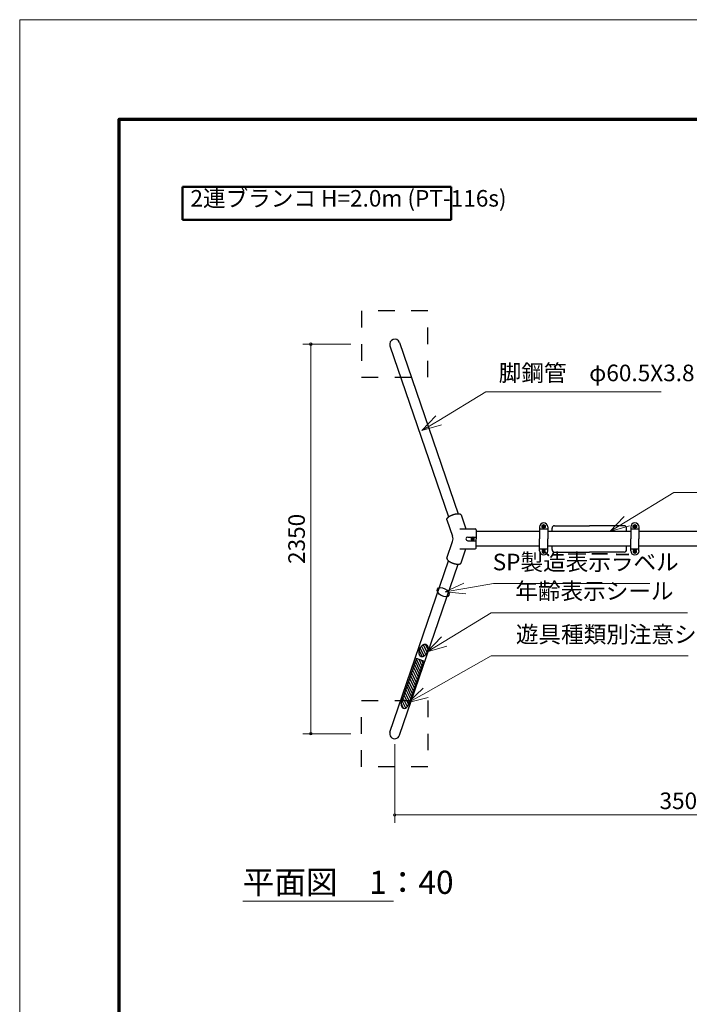
# Model space of a CAD drawing. Extents: x 0 to 16929, y 0 to 11880.
# Drawn here: x 0 to 4043, y 5940 to 11880 of the extents above; entities that cross this region are included whole.
import ezdxf
from ezdxf.enums import TextEntityAlignment as Align

# ---------------------------------------------------------------- set-up
doc = ezdxf.new("R2010")
doc.units = 0
doc.header["$LTSCALE"] = 40
doc.linetypes.add('破線(短)2', pattern=[5, 2.5, -2.5])
doc.layers.get('0').update_dxf_attribs({"lineweight": 25})
for name, color, linetype, lineweight in [('D-STR-DIM\u3000寸法線、寸法値', 7, 'Continuous', 13), ('D-STR-HTXT\u3000旗上げ', 7, 'Continuous', 13), ('D-STR-TXT\u3000文字列', 7, 'Continuous', 13), ('D-STR\u3000構造物外形線', 1, 'Continuous', 25), ('D-TTL', 2, 'Continuous', 140), ('D-TTL-FRAM\u3000タイトル枠、凡例図枠', 2, 'Continuous', 50), ('V-nasSTD', 7, 'Continuous', 0)]:
    doc.layers.add(name, color=color, linetype=linetype, lineweight=lineweight)
doc.styles.add('YOKO_GOTHIC', font='msgothic.ttc')

# ---------------------------------------------------------------- blocks, each defined once
blk = doc.blocks.new('CLAIR_GROUP1')
at = {"color": 7, "linetype": 'Continuous', "lineweight": 0}
blk.add_lwpolyline([(1757.3, 7580.1, 1), (1757.3, 7565.1, 1)], format="xyb", close=True, dxfattribs=at)
blk = doc.blocks.new('CLAIR_GROUP2')
at = {"color": 7, "linetype": 'Continuous', "lineweight": 0}
blk.add_lwpolyline([(1757.3, 9915.1, 1), (1757.3, 9930.1, 1)], format="xyb", close=True, dxfattribs=at)
blk = doc.blocks.new('CLAIR_GROUP3')
at = {"color": 7, "linetype": 'Continuous', "lineweight": 0}
blk.add_lwpolyline([(2271.6, 7082.2, 1), (2256.6, 7082.2, 1)], format="xyb", close=True, dxfattribs=at)
blk = doc.blocks.new('CLAIR_GROUP61')
at = {"color": 7, "linetype": 'Continuous', "lineweight": 13}
for p, q in [((3562.9, 8792.2), (3648.7, 8882)), ((3562.9, 8792.2), (3665.4, 8854.5)), ((3682.1, 8827), (3562.9, 8792.2))]:
    blk.add_line(p, q, dxfattribs=at)
blk = doc.blocks.new('CLAIR_GROUP62')
at = {"color": 7, "linetype": 'Continuous', "lineweight": 13}
for p, q in [((2460.3, 8066.2), (2546.1, 8156)), ((2460.3, 8066.2), (2562.8, 8128.6)), ((2579.5, 8101.1), (2460.3, 8066.2))]:
    blk.add_line(p, q, dxfattribs=at)
blk = doc.blocks.new('CLAIR_GROUP63')
at = {"color": 7, "linetype": 'Continuous', "lineweight": 13}
for p, q in [((2346.3, 7761.2), (2435.3, 7847.9)), ((2346.3, 7761.2), (2451, 7819.8)), ((2466.7, 7791.8), (2346.3, 7761.2))]:
    blk.add_line(p, q, dxfattribs=at)
blk = doc.blocks.new('CLAIR_GROUP67')
at = {"color": 7, "linetype": 'Continuous', "lineweight": 13}
for p, q in [((2427.1, 9400.7), (2512.9, 9490.5)), ((2427.1, 9400.7), (2529.6, 9463)), ((2546.3, 9435.5), (2427.1, 9400.7))]:
    blk.add_line(p, q, dxfattribs=at)
blk = doc.blocks.new('CLAIR_GROUP71')
at = {"color": 7, "linetype": 'Continuous', "lineweight": 13}
for p, q in [((2569.3, 8428.1), (2682.1, 8480.2)), ((2569.3, 8428.1), (2687.6, 8448.5)), ((2693, 8416.9), (2569.3, 8428.1))]:
    blk.add_line(p, q, dxfattribs=at)

msp = doc.modelspace()

# ---------------------------------------------------------------- linework, layer by layer
at = {"layer": 'D-STR-DIM\u3000寸法線、寸法値'}
for p, q in [((2000.1, 9922.6), (1709.3, 9922.6)), ((1757.3, 7572.6), (1757.3, 9922.6)), ((2000.1, 7572.6), (1709.3, 7572.6)), ((2264.1, 7508.6), (2264.1, 7034.2)), ((2264.1, 7082.2), (5764.1, 7082.2))]:
    msp.add_line(p, q, dxfattribs=at)
at = {"layer": 'D-STR-HTXT\u3000旗上げ'}
for points in [[(2529.6, 9463), (2813.3, 9635.6), (3872.3, 9635.6)], [(3665.4, 8854.5), (3949.1, 9027.1), (5056, 9027.1)], [(2687.6, 8448.5), (2859.7, 8478.3), (3804.5, 8478.3)], [(2562.8, 8128.6), (2846.5, 8301.1), (4032, 8301.1)], [(2451, 7819.8), (2846.5, 8041.4), (4035, 8041.4)]]:
    msp.add_lwpolyline(points, dxfattribs=at)
at = {"layer": 'D-STR-TXT\u3000文字列'}
msp.add_line((1346.4, 6562.3), (2256.4, 6562.3), dxfattribs=at)
at = {"layer": 'D-STR\u3000構造物外形線', "linetype": '破線(短)2'}
for p, q in [((2464.1, 10122.6), (2064.1, 10122.6)), ((2064.1, 10122.6), (2064.1, 9722.6)), ((2464.1, 9722.6), (2464.1, 10122.6)), ((2064.1, 9722.6), (2464.1, 9722.6)), ((2064.1, 7372.6), (2064.1, 7772.6)), ((2064.1, 7772.6), (2464.1, 7772.6)), ((2464.1, 7772.6), (2464.1, 7372.6)), ((2464.1, 7372.6), (2064.1, 7372.6))]:
    msp.add_line(p, q, dxfattribs=at)
at = {"layer": 'D-STR\u3000構造物外形線'}
for p, q in [((2292.7, 9932.4), (2646.6, 8899.9)), ((2235.5, 9912.8), (2589.4, 8880.3)), ((2579.3, 8866.7), (2579.4, 8867.3)), ((2579.3, 8866.1), (2579.3, 8866.7)), ((2579.3, 8865.5), (2579.3, 8866.1)), ((2579.3, 8864.9), (2579.3, 8865.5)), ((2579.4, 8864.4), (2579.3, 8864.9)), ((2579.4, 8867.3), (2579.6, 8867.9)), ((2579.5, 8863.8), (2579.4, 8864.4)), ((2579.6, 8863.3), (2579.5, 8863.8)), ((2579.6, 8867.9), (2579.8, 8868.5)), ((2579.6, 8863.3), (2613.7, 8763.8)), ((2579.8, 8868.5), (2580, 8869.1)), ((2580, 8869.1), (2580.2, 8869.7)), ((2580.2, 8869.7), (2580.5, 8870.4)), ((2580.5, 8870.4), (2580.9, 8871)), ((2580.9, 8871), (2581.3, 8871.7)), ((2581.3, 8871.7), (2581.7, 8872.4)), ((2581.7, 8872.4), (2582.2, 8873)), ((2582.2, 8873), (2582.7, 8873.7)), ((2582.7, 8873.7), (2583.2, 8874.4)), ((2583.2, 8874.4), (2583.8, 8875.1)), ((2583.8, 8875.1), (2584.4, 8875.8)), ((2584.4, 8875.8), (2585.1, 8876.5)), ((2585.1, 8876.5), (2585.8, 8877.2)), ((2585.8, 8877.2), (2586.5, 8877.8)), ((2586.5, 8877.8), (2587.3, 8878.5)), ((2587.3, 8878.5), (2588.1, 8879.2)), ((2588.1, 8879.2), (2589, 8879.9)), ((2589, 8879.9), (2589.8, 8880.6)), ((2589.8, 8880.6), (2590.7, 8881.3)), ((2590.7, 8881.3), (2591.7, 8882)), ((2591.7, 8882), (2592.6, 8882.6)), ((2592.6, 8882.6), (2593.6, 8883.3)), ((2593.6, 8883.3), (2594.6, 8884)), ((2594.6, 8884), (2595.7, 8884.6)), ((2595.7, 8884.6), (2596.8, 8885.3)), ((2596.8, 8885.3), (2597.9, 8885.9)), ((2597.9, 8885.9), (2599, 8886.6)), ((2599, 8886.6), (2600.1, 8887.2)), ((2600.1, 8887.2), (2601.3, 8887.8)), ((2601.3, 8887.8), (2602.5, 8888.4)), ((2602.5, 8888.4), (2603.7, 8889.1)), ((2603.7, 8889.1), (2604.9, 8889.6)), ((2604.9, 8889.6), (2606.2, 8890.2)), ((2606.2, 8890.2), (2607.4, 8890.8)), ((2607.4, 8890.8), (2608.7, 8891.3)), ((2608.7, 8891.3), (2610, 8891.9)), ((2610, 8891.9), (2611.3, 8892.4)), ((2611.3, 8892.4), (2612.6, 8892.9)), ((2612.6, 8892.9), (2613.9, 8893.4)), ((2613.9, 8893.4), (2615.2, 8893.9)), ((2615.2, 8893.9), (2616.6, 8894.4)), ((2616.6, 8894.4), (2617.9, 8894.8)), ((2617.9, 8894.8), (2619.2, 8895.2)), ((2619.2, 8895.2), (2620.6, 8895.7)), ((2620.6, 8895.7), (2621.9, 8896.1)), ((2621.9, 8896.1), (2623.3, 8896.4)), ((2623.3, 8896.4), (2624.6, 8896.8)), ((2624.6, 8896.8), (2626, 8897.2)), ((2626, 8897.2), (2627.3, 8897.5)), ((2627.3, 8897.5), (2628.7, 8897.8)), ((2628.7, 8897.8), (2630, 8898.1)), ((2630, 8898.1), (2631.3, 8898.3)), ((2631.3, 8898.3), (2632.6, 8898.6)), ((2632.6, 8898.6), (2633.9, 8898.8)), ((2633.9, 8898.8), (2635.2, 8899)), ((2635.2, 8899), (2636.5, 8899.2)), ((2636.5, 8899.2), (2637.8, 8899.4)), ((2637.8, 8899.4), (2639, 8899.5)), ((2639, 8899.5), (2640.2, 8899.6)), ((2640.2, 8899.6), (2641.5, 8899.7)), ((2641.5, 8899.7), (2642.7, 8899.8)), ((2642.7, 8899.8), (2643.8, 8899.9)), ((2643.8, 8899.9), (2645, 8899.9)), ((2645, 8899.9), (2646.1, 8899.9)), ((2646.1, 8899.9), (2647.2, 8899.9)), ((2647.2, 8899.9), (2648.3, 8899.9)), ((2648.3, 8899.9), (2649.4, 8899.8)), ((2649.4, 8899.8), (2650.4, 8899.7)), ((2650.4, 8899.7), (2651.4, 8899.6)), ((2651.4, 8899.6), (2652.4, 8899.5)), ((2652.4, 8899.5), (2653.3, 8899.4)), ((2653.3, 8899.4), (2654.2, 8899.2)), ((2654.2, 8899.2), (2655.1, 8899)), ((2655.1, 8899), (2656, 8898.8)), ((2656, 8898.8), (2656.8, 8898.6)), ((2656.8, 8898.6), (2657.6, 8898.4)), ((2657.6, 8898.4), (2658.3, 8898.1)), ((2658.3, 8898.1), (2659, 8897.8)), ((2659, 8897.8), (2659.7, 8897.5)), ((2659.7, 8897.5), (2660.3, 8897.2)), ((2660.3, 8897.2), (2660.9, 8896.9)), ((2660.9, 8896.9), (2661.5, 8896.5)), ((2661.5, 8896.5), (2662, 8896.1)), ((2662, 8896.1), (2662.5, 8895.7)), ((2662.5, 8895.7), (2663, 8895.3)), ((2663, 8895.3), (2663.4, 8894.9)), ((2663.4, 8894.9), (2663.7, 8894.4)), ((2663.7, 8894.4), (2664.1, 8894)), ((2664.1, 8894), (2664.3, 8893.5)), ((2664.3, 8893.5), (2664.6, 8893)), ((2664.6, 8893), (2664.8, 8892.5)), ((2664.8, 8892.5), (2693.9, 8807.6)), ((2658, 8807.6), (2750.2, 8807.6)), ((3138.4, 8792.2), (2753.7, 8792.2)), ((2755.2, 8802.6), (2755.2, 8747.6)), ((3138.4, 8819.6), (3138.4, 8747.6)), ((3138.4, 8807.6), (3187.9, 8807.6)), ((3153.7, 8828.1), (3163.2, 8833.6)), ((3153.7, 8817.1), (3153.7, 8828.1)), ((3163.2, 8811.7), (3153.7, 8817.1)), ((3154, 8825.1), (3156.4, 8829.4)), ((3154, 8820.1), (3154, 8825.1)), ((3156.4, 8815.9), (3154, 8820.1)), ((3156.4, 8829.4), (3160.7, 8831.8)), ((3160.7, 8813.5), (3156.4, 8815.9)), ((3157.2, 8822.6), (3157.4, 8824.2)), ((3157.4, 8821), (3157.2, 8822.6)), ((3157.4, 8824.2), (3158, 8825.6)), ((3158, 8819.6), (3157.4, 8821)), ((3158, 8825.6), (3158.9, 8826.9)), ((3158.9, 8818.4), (3158, 8819.6)), ((3158.5, 8822.6), (3158.7, 8824.1)), ((3158.7, 8821.2), (3158.5, 8822.6)), ((3158.7, 8824.1), (3159.4, 8825.4)), ((3159.4, 8819.8), (3158.7, 8821.2)), ((3158.9, 8826.9), (3160.2, 8827.8)), ((3160.2, 8817.4), (3158.9, 8818.4)), ((3159.4, 8825.4), (3160.4, 8826.4)), ((3160.4, 8818.8), (3159.4, 8819.8)), ((3160.2, 8827.8), (3161.6, 8828.4)), ((3161.6, 8816.8), (3160.2, 8817.4)), ((3160.4, 8826.4), (3161.7, 8827.1)), ((3161.7, 8818.1), (3160.4, 8818.8)), ((3160.7, 8831.8), (3165.7, 8831.8)), ((3165.7, 8813.5), (3160.7, 8813.5)), ((3161.6, 8828.4), (3163.2, 8828.6)), ((3163.2, 8816.6), (3161.6, 8816.8)), ((3161.7, 8827.1), (3163.2, 8827.3)), ((3163.2, 8817.9), (3161.7, 8818.1)), ((3163.2, 8833.6), (3172.6, 8828.1)), ((3163.2, 8828.6), (3164.8, 8828.4)), ((3163.2, 8827.3), (3164.6, 8827.1)), ((3164.6, 8818.1), (3163.2, 8817.9)), ((3172.6, 8817.1), (3163.2, 8811.7)), ((3164.8, 8816.8), (3163.2, 8816.6)), ((3164.6, 8827.1), (3166, 8826.4)), ((3166, 8818.8), (3164.6, 8818.1)), ((3164.8, 8828.4), (3166.2, 8827.8)), ((3166.2, 8817.4), (3164.8, 8816.8)), ((3165.7, 8831.8), (3169.9, 8829.4)), ((3169.9, 8815.9), (3165.7, 8813.5)), ((3166, 8826.4), (3167, 8825.4)), ((3167, 8819.8), (3166, 8818.8)), ((3166.2, 8827.8), (3167.4, 8826.9)), ((3167.4, 8818.4), (3166.2, 8817.4)), ((3167, 8825.4), (3167.7, 8824.1)), ((3167.7, 8821.2), (3167, 8819.8)), ((3167.4, 8826.9), (3168.4, 8825.6)), ((3168.4, 8819.6), (3167.4, 8818.4)), ((3167.7, 8824.1), (3167.9, 8822.6)), ((3167.9, 8822.6), (3167.7, 8821.2)), ((3168.4, 8825.6), (3169, 8824.2)), ((3169, 8821), (3168.4, 8819.6)), ((3169, 8824.2), (3169.2, 8822.6)), ((3169.2, 8822.6), (3169, 8821)), ((3169.9, 8829.4), (3172.3, 8825.1)), ((3172.3, 8820.1), (3169.9, 8815.9)), ((3172.3, 8825.1), (3172.3, 8820.1)), ((3172.6, 8828.1), (3172.6, 8817.1)), ((3187.9, 8819.6), (3187.9, 8747.6)), ((3689.3, 8792.2), (3187.9, 8792.2)), ((3214.1, 8792.6), (3214.1, 8812.1)), ((3229.1, 8827.1), (3439.1, 8827.1)), ((3649.1, 8827.1), (3439.1, 8827.1)), ((3664.1, 8792.6), (3664.1, 8812.1)), ((3689.3, 8819.6), (3689.3, 8747.6)), ((3689.3, 8807.6), (3738.8, 8807.6)), ((3704.5, 8828.1), (3714.1, 8833.6)), ((3704.5, 8817.1), (3704.5, 8828.1)), ((3714.1, 8811.7), (3704.5, 8817.1)), ((3704.8, 8825.1), (3707.3, 8829.4)), ((3704.8, 8820.1), (3704.8, 8825.1)), ((3707.3, 8815.9), (3704.8, 8820.1)), ((3707.3, 8829.4), (3711.6, 8831.8)), ((3711.6, 8813.5), (3707.3, 8815.9)), ((3708.1, 8822.6), (3708.3, 8824.2)), ((3708.3, 8821), (3708.1, 8822.6)), ((3708.3, 8824.2), (3708.9, 8825.6)), ((3708.9, 8819.6), (3708.3, 8821)), ((3708.9, 8825.6), (3709.8, 8826.9)), ((3709.8, 8818.4), (3708.9, 8819.6)), ((3709.3, 8822.6), (3709.6, 8824.1)), ((3709.6, 8821.2), (3709.3, 8822.6)), ((3709.6, 8824.1), (3710.2, 8825.4)), ((3710.2, 8819.8), (3709.6, 8821.2)), ((3709.8, 8826.9), (3711.1, 8827.8)), ((3711.1, 8817.4), (3709.8, 8818.4)), ((3710.2, 8825.4), (3711.3, 8826.4)), ((3711.3, 8818.8), (3710.2, 8819.8)), ((3711.1, 8827.8), (3712.5, 8828.4)), ((3712.5, 8816.8), (3711.1, 8817.4)), ((3711.3, 8826.4), (3712.6, 8827.1)), ((3712.6, 8818.1), (3711.3, 8818.8)), ((3711.6, 8831.8), (3716.5, 8831.8)), ((3716.5, 8813.5), (3711.6, 8813.5)), ((3712.5, 8828.4), (3714.1, 8828.6)), ((3714.1, 8816.6), (3712.5, 8816.8)), ((3712.6, 8827.1), (3714.1, 8827.3)), ((3714.1, 8817.9), (3712.6, 8818.1)), ((3714.1, 8833.6), (3723.5, 8828.1)), ((3714.1, 8828.6), (3715.6, 8828.4)), ((3714.1, 8827.3), (3715.5, 8827.1)), ((3715.5, 8818.1), (3714.1, 8817.9)), ((3723.5, 8817.1), (3714.1, 8811.7)), ((3715.6, 8816.8), (3714.1, 8816.6)), ((3715.5, 8827.1), (3716.8, 8826.4)), ((3716.8, 8818.8), (3715.5, 8818.1)), ((3715.6, 8828.4), (3717.1, 8827.8)), ((3717.1, 8817.4), (3715.6, 8816.8)), ((3716.5, 8831.8), (3720.7, 8829.4)), ((3720.7, 8815.9), (3716.5, 8813.5)), ((3716.8, 8826.4), (3717.9, 8825.4)), ((3717.9, 8819.8), (3716.8, 8818.8)), ((3717.1, 8827.8), (3718.3, 8826.9)), ((3718.3, 8818.4), (3717.1, 8817.4)), ((3717.9, 8825.4), (3718.6, 8824.1)), ((3718.6, 8821.2), (3717.9, 8819.8)), ((3718.3, 8826.9), (3719.2, 8825.6)), ((3719.2, 8819.6), (3718.3, 8818.4)), ((3718.6, 8824.1), (3718.8, 8822.6)), ((3718.8, 8822.6), (3718.6, 8821.2)), ((3719.2, 8825.6), (3719.8, 8824.2)), ((3719.8, 8821), (3719.2, 8819.6)), ((3719.8, 8824.2), (3720.1, 8822.6)), ((3720.1, 8822.6), (3719.8, 8821)), ((3720.7, 8829.4), (3723.2, 8825.1)), ((3723.2, 8820.1), (3720.7, 8815.9)), ((3723.2, 8825.1), (3723.2, 8820.1)), ((3723.5, 8828.1), (3723.5, 8817.1)), ((3738.8, 8819.6), (3738.8, 8747.6)), ((4289.3, 8792.2), (3738.8, 8792.2)), ((2704.9, 8758.6), (2755.2, 8758.6)), ((2704.9, 8736.6), (2755.2, 8736.6)), ((2735.2, 8758.6), (2725.7, 8753.1)), ((2725.7, 8753.1), (2725.7, 8742.1)), ((2725.7, 8742.1), (2735.2, 8736.7)), ((2728.4, 8754.3), (2726, 8750.1)), ((2726, 8750.1), (2726, 8745.1)), ((2726, 8745.1), (2728.4, 8740.9)), ((2732.7, 8756.8), (2728.4, 8754.3)), ((2728.4, 8740.9), (2732.7, 8738.4)), ((2729.4, 8749.2), (2729.2, 8747.6)), ((2729.2, 8747.6), (2729.4, 8746)), ((2730, 8750.6), (2729.4, 8749.2)), ((2729.4, 8746), (2730, 8744.6)), ((2730.9, 8751.8), (2730, 8750.6)), ((2730, 8744.6), (2730.9, 8743.3)), ((2730.7, 8749), (2730.5, 8747.6)), ((2730.5, 8747.6), (2730.7, 8746.1)), ((2731.4, 8750.4), (2730.7, 8749)), ((2730.7, 8746.1), (2731.4, 8744.8)), ((2732.2, 8752.8), (2730.9, 8751.8)), ((2730.9, 8743.3), (2732.2, 8742.4)), ((2732.4, 8751.4), (2731.4, 8750.4)), ((2731.4, 8744.8), (2732.4, 8743.8)), ((2733.6, 8753.4), (2732.2, 8752.8)), ((2732.2, 8742.4), (2733.6, 8741.8)), ((2733.7, 8752.1), (2732.4, 8751.4)), ((2732.4, 8743.8), (2733.7, 8743.1)), ((2737.7, 8756.8), (2732.7, 8756.8)), ((2732.7, 8738.4), (2737.7, 8738.4)), ((2735.2, 8753.6), (2733.6, 8753.4)), ((2733.6, 8741.8), (2735.2, 8741.6)), ((2735.2, 8752.3), (2733.7, 8752.1)), ((2733.7, 8743.1), (2735.2, 8742.9)), ((2744.6, 8753.1), (2735.2, 8758.6)), ((2736.8, 8753.4), (2735.2, 8753.6)), ((2736.6, 8752.1), (2735.2, 8752.3)), ((2735.2, 8742.9), (2736.6, 8743.1)), ((2735.2, 8736.7), (2744.6, 8742.1)), ((2735.2, 8741.6), (2736.8, 8741.8)), ((2738, 8751.4), (2736.6, 8752.1)), ((2736.6, 8743.1), (2738, 8743.8)), ((2738.2, 8752.8), (2736.8, 8753.4)), ((2736.8, 8741.8), (2738.2, 8742.4)), ((2741.9, 8754.3), (2737.7, 8756.8)), ((2737.7, 8738.4), (2741.9, 8740.9)), ((2739, 8750.4), (2738, 8751.4)), ((2738, 8743.8), (2739, 8744.8)), ((2739.4, 8751.8), (2738.2, 8752.8)), ((2738.2, 8742.4), (2739.4, 8743.3)), ((2739.7, 8749), (2739, 8750.4)), ((2739, 8744.8), (2739.7, 8746.1)), ((2740.4, 8750.6), (2739.4, 8751.8)), ((2739.4, 8743.3), (2740.4, 8744.6)), ((2739.9, 8747.6), (2739.7, 8749)), ((2739.7, 8746.1), (2739.9, 8747.6)), ((2741, 8749.2), (2740.4, 8750.6)), ((2740.4, 8744.6), (2741, 8746)), ((2741.2, 8747.6), (2741, 8749.2)), ((2741, 8746), (2741.2, 8747.6)), ((2744.3, 8750.1), (2741.9, 8754.3)), ((2741.9, 8740.9), (2744.3, 8745.1)), ((2744.3, 8745.1), (2744.3, 8750.1)), ((2744.6, 8742.1), (2744.6, 8753.1)), ((2755.2, 8692.6), (2755.2, 8747.6)), ((3138.4, 8675.6), (3138.4, 8747.6)), ((3187.9, 8675.6), (3187.9, 8747.6)), ((3689.3, 8675.6), (3689.3, 8747.6)), ((3738.8, 8675.6), (3738.8, 8747.6)), ((2579.6, 8631.9), (2613.7, 8731.4)), ((2658, 8687.6), (2750.2, 8687.6)), ((2664.8, 8602.7), (2693.9, 8687.6)), ((3138.4, 8703.1), (2753.7, 8703.1)), ((3138.4, 8687.6), (3187.9, 8687.6)), ((3163.2, 8683.6), (3153.7, 8678.1)), ((3153.7, 8678.1), (3153.7, 8667.1)), ((3156.4, 8679.3), (3154, 8675.1)), ((3154, 8675.1), (3154, 8670.1)), ((3160.7, 8681.8), (3156.4, 8679.3)), ((3157.4, 8674.2), (3157.2, 8672.6)), ((3157.2, 8672.6), (3157.4, 8671)), ((3158, 8675.6), (3157.4, 8674.2)), ((3158.9, 8676.8), (3158, 8675.6)), ((3158.7, 8674), (3158.5, 8672.6)), ((3158.5, 8672.6), (3158.7, 8671.1)), ((3159.4, 8675.4), (3158.7, 8674)), ((3160.2, 8677.8), (3158.9, 8676.8)), ((3160.4, 8676.4), (3159.4, 8675.4)), ((3161.6, 8678.4), (3160.2, 8677.8)), ((3161.7, 8677.1), (3160.4, 8676.4)), ((3165.7, 8681.8), (3160.7, 8681.8)), ((3163.2, 8678.6), (3161.6, 8678.4)), ((3163.2, 8677.3), (3161.7, 8677.1)), ((3172.6, 8678.1), (3163.2, 8683.6)), ((3164.8, 8678.4), (3163.2, 8678.6)), ((3164.6, 8677.1), (3163.2, 8677.3)), ((3166, 8676.4), (3164.6, 8677.1)), ((3166.2, 8677.8), (3164.8, 8678.4)), ((3169.9, 8679.3), (3165.7, 8681.8)), ((3167, 8675.4), (3166, 8676.4)), ((3167.4, 8676.8), (3166.2, 8677.8)), ((3167.7, 8674), (3167, 8675.4)), ((3168.4, 8675.6), (3167.4, 8676.8)), ((3167.9, 8672.6), (3167.7, 8674)), ((3167.7, 8671.1), (3167.9, 8672.6)), ((3169, 8674.2), (3168.4, 8675.6)), ((3169.2, 8672.6), (3169, 8674.2)), ((3169, 8671), (3169.2, 8672.6)), ((3172.3, 8675.1), (3169.9, 8679.3)), ((3172.3, 8670.1), (3172.3, 8675.1)), ((3172.6, 8667.1), (3172.6, 8678.1)), ((3689.3, 8703.1), (3187.9, 8703.1)), ((3214.1, 8683.1), (3214.1, 8702.6)), ((3664.1, 8683.1), (3664.1, 8702.6)), ((3689.3, 8687.6), (3738.8, 8687.6)), ((3714.1, 8683.6), (3704.5, 8678.1)), ((3704.5, 8678.1), (3704.5, 8667.1)), ((3707.3, 8679.3), (3704.8, 8675.1)), ((3704.8, 8675.1), (3704.8, 8670.1)), ((3711.6, 8681.8), (3707.3, 8679.3)), ((3708.3, 8674.2), (3708.1, 8672.6)), ((3708.1, 8672.6), (3708.3, 8671)), ((3708.9, 8675.6), (3708.3, 8674.2)), ((3709.8, 8676.8), (3708.9, 8675.6)), ((3709.6, 8674), (3709.3, 8672.6)), ((3709.3, 8672.6), (3709.6, 8671.1)), ((3710.2, 8675.4), (3709.6, 8674)), ((3711.1, 8677.8), (3709.8, 8676.8)), ((3711.3, 8676.4), (3710.2, 8675.4)), ((3712.5, 8678.4), (3711.1, 8677.8)), ((3712.6, 8677.1), (3711.3, 8676.4)), ((3716.5, 8681.8), (3711.6, 8681.8)), ((3714.1, 8678.6), (3712.5, 8678.4)), ((3714.1, 8677.3), (3712.6, 8677.1)), ((3723.5, 8678.1), (3714.1, 8683.6)), ((3715.6, 8678.4), (3714.1, 8678.6)), ((3715.5, 8677.1), (3714.1, 8677.3)), ((3716.8, 8676.4), (3715.5, 8677.1)), ((3717.1, 8677.8), (3715.6, 8678.4)), ((3720.7, 8679.3), (3716.5, 8681.8)), ((3717.9, 8675.4), (3716.8, 8676.4)), ((3718.3, 8676.8), (3717.1, 8677.8)), ((3718.6, 8674), (3717.9, 8675.4)), ((3719.2, 8675.6), (3718.3, 8676.8)), ((3718.8, 8672.6), (3718.6, 8674)), ((3718.6, 8671.1), (3718.8, 8672.6)), ((3719.8, 8674.2), (3719.2, 8675.6)), ((3720.1, 8672.6), (3719.8, 8674.2)), ((3719.8, 8671), (3720.1, 8672.6)), ((3723.2, 8675.1), (3720.7, 8679.3)), ((3723.2, 8670.1), (3723.2, 8675.1)), ((3723.5, 8667.1), (3723.5, 8678.1)), ((4289.3, 8703.1), (3738.8, 8703.1)), ((2235.5, 7582.4), (2589.4, 8614.9)), ((2579.4, 8630.8), (2579.3, 8630.3)), ((2579.3, 8630.3), (2579.3, 8629.7)), ((2579.3, 8629.7), (2579.3, 8629.1)), ((2579.3, 8629.1), (2579.3, 8628.5)), ((2579.3, 8628.5), (2579.4, 8627.9)), ((2579.5, 8631.4), (2579.4, 8630.8)), ((2579.4, 8627.9), (2579.6, 8627.3)), ((2579.6, 8631.9), (2579.5, 8631.4)), ((2579.6, 8627.3), (2579.8, 8626.7)), ((2579.8, 8626.7), (2580, 8626.1)), ((2580, 8626.1), (2580.2, 8625.5)), ((2580.2, 8625.5), (2580.5, 8624.8)), ((2580.5, 8624.8), (2580.9, 8624.2)), ((2580.9, 8624.2), (2581.3, 8623.5)), ((2581.3, 8623.5), (2581.7, 8622.8)), ((2581.7, 8622.8), (2582.2, 8622.2)), ((2582.2, 8622.2), (2582.7, 8621.5)), ((2582.7, 8621.5), (2583.2, 8620.8)), ((2583.2, 8620.8), (2583.8, 8620.1)), ((2583.8, 8620.1), (2584.4, 8619.4)), ((2584.4, 8619.4), (2585.1, 8618.7)), ((2585.1, 8618.7), (2585.8, 8618)), ((2585.8, 8618), (2586.5, 8617.4)), ((2586.5, 8617.4), (2587.3, 8616.7)), ((2587.3, 8616.7), (2588.1, 8616)), ((2588.1, 8616), (2589, 8615.3)), ((2589, 8615.3), (2589.8, 8614.6)), ((2589.8, 8614.6), (2590.7, 8613.9)), ((2590.7, 8613.9), (2591.7, 8613.2)), ((2591.7, 8613.2), (2592.6, 8612.6)), ((3153.7, 8667.1), (3163.2, 8661.7)), ((3154, 8670.1), (3156.4, 8665.9)), ((3156.4, 8665.9), (3160.7, 8663.4)), ((3157.4, 8671), (3158, 8669.6)), ((3158, 8669.6), (3158.9, 8668.3)), ((3158.7, 8671.1), (3159.4, 8669.8)), ((3158.9, 8668.3), (3160.2, 8667.4)), ((3159.4, 8669.8), (3160.4, 8668.8)), ((3160.2, 8667.4), (3161.6, 8666.8)), ((3160.4, 8668.8), (3161.7, 8668.1)), ((3160.7, 8663.4), (3165.7, 8663.4)), ((3161.6, 8666.8), (3163.2, 8666.6)), ((3161.7, 8668.1), (3163.2, 8667.9)), ((3163.2, 8667.9), (3164.6, 8668.1)), ((3163.2, 8661.7), (3172.6, 8667.1)), ((3163.2, 8666.6), (3164.8, 8666.8)), ((3164.6, 8668.1), (3166, 8668.8)), ((3164.8, 8666.8), (3166.2, 8667.4)), ((3165.7, 8663.4), (3169.9, 8665.9)), ((3166, 8668.8), (3167, 8669.8)), ((3166.2, 8667.4), (3167.4, 8668.3)), ((3167, 8669.8), (3167.7, 8671.1)), ((3167.4, 8668.3), (3168.4, 8669.6)), ((3168.4, 8669.6), (3169, 8671)), ((3169.9, 8665.9), (3172.3, 8670.1)), ((3229.1, 8668.1), (3439.1, 8668.1)), ((3649.1, 8668.1), (3439.1, 8668.1)), ((3704.5, 8667.1), (3714.1, 8661.7)), ((3704.8, 8670.1), (3707.3, 8665.9)), ((3707.3, 8665.9), (3711.6, 8663.4)), ((3708.3, 8671), (3708.9, 8669.6)), ((3708.9, 8669.6), (3709.8, 8668.3)), ((3709.6, 8671.1), (3710.2, 8669.8)), ((3709.8, 8668.3), (3711.1, 8667.4)), ((3710.2, 8669.8), (3711.3, 8668.8)), ((3711.1, 8667.4), (3712.5, 8666.8)), ((3711.3, 8668.8), (3712.6, 8668.1)), ((3711.6, 8663.4), (3716.5, 8663.4)), ((3712.5, 8666.8), (3714.1, 8666.6)), ((3712.6, 8668.1), (3714.1, 8667.9)), ((3714.1, 8667.9), (3715.5, 8668.1)), ((3714.1, 8661.7), (3723.5, 8667.1)), ((3714.1, 8666.6), (3715.6, 8666.8)), ((3715.5, 8668.1), (3716.8, 8668.8)), ((3715.6, 8666.8), (3717.1, 8667.4)), ((3716.5, 8663.4), (3720.7, 8665.9)), ((3716.8, 8668.8), (3717.9, 8669.8)), ((3717.1, 8667.4), (3718.3, 8668.3)), ((3717.9, 8669.8), (3718.6, 8671.1)), ((3718.3, 8668.3), (3719.2, 8669.6)), ((3719.2, 8669.6), (3719.8, 8671)), ((3720.7, 8665.9), (3723.2, 8670.1)), ((2292.7, 7562.8), (2646.6, 8595.3)), ((2592.6, 8612.6), (2593.6, 8611.9)), ((2593.6, 8611.9), (2594.6, 8611.2)), ((2594.6, 8611.2), (2595.7, 8610.6)), ((2595.7, 8610.6), (2596.8, 8609.9)), ((2596.8, 8609.9), (2597.9, 8609.3)), ((2597.9, 8609.3), (2599, 8608.6)), ((2599, 8608.6), (2600.1, 8608)), ((2600.1, 8608), (2601.3, 8607.4)), ((2601.3, 8607.4), (2602.5, 8606.8)), ((2602.5, 8606.8), (2603.7, 8606.2)), ((2603.7, 8606.2), (2604.9, 8605.6)), ((2604.9, 8605.6), (2606.2, 8605)), ((2606.2, 8605), (2607.4, 8604.4)), ((2607.4, 8604.4), (2608.7, 8603.9)), ((2608.7, 8603.9), (2610, 8603.3)), ((2610, 8603.3), (2611.3, 8602.8)), ((2611.3, 8602.8), (2612.6, 8602.3)), ((2612.6, 8602.3), (2613.9, 8601.8)), ((2613.9, 8601.8), (2615.2, 8601.3)), ((2615.2, 8601.3), (2616.6, 8600.8)), ((2616.6, 8600.8), (2617.9, 8600.4)), ((2617.9, 8600.4), (2619.2, 8600)), ((2619.2, 8600), (2620.6, 8599.5)), ((2620.6, 8599.5), (2621.9, 8599.1)), ((2621.9, 8599.1), (2623.3, 8598.8)), ((2623.3, 8598.8), (2624.6, 8598.4)), ((2624.6, 8598.4), (2626, 8598)), ((2626, 8598), (2627.3, 8597.7)), ((2627.3, 8597.7), (2628.7, 8597.4)), ((2628.7, 8597.4), (2630, 8597.1)), ((2630, 8597.1), (2631.3, 8596.9)), ((2631.3, 8596.9), (2632.6, 8596.6)), ((2632.6, 8596.6), (2633.9, 8596.4)), ((2633.9, 8596.4), (2635.2, 8596.2)), ((2635.2, 8596.2), (2636.5, 8596)), ((2636.5, 8596), (2637.8, 8595.8)), ((2637.8, 8595.8), (2639, 8595.7)), ((2639, 8595.7), (2640.2, 8595.6)), ((2640.2, 8595.6), (2641.5, 8595.5)), ((2641.5, 8595.5), (2642.7, 8595.4)), ((2642.7, 8595.4), (2643.8, 8595.3)), ((2643.8, 8595.3), (2645, 8595.3)), ((2645, 8595.3), (2646.1, 8595.3)), ((2646.1, 8595.3), (2647.2, 8595.3)), ((2647.2, 8595.3), (2648.3, 8595.3)), ((2648.3, 8595.3), (2649.4, 8595.4)), ((2649.4, 8595.4), (2650.4, 8595.5)), ((2650.4, 8595.5), (2651.4, 8595.6)), ((2651.4, 8595.6), (2652.4, 8595.7)), ((2652.4, 8595.7), (2653.3, 8595.8)), ((2653.3, 8595.8), (2654.2, 8596)), ((2654.2, 8596), (2655.1, 8596.2)), ((2655.1, 8596.2), (2656, 8596.4)), ((2656, 8596.4), (2656.8, 8596.6)), ((2656.8, 8596.6), (2657.6, 8596.8)), ((2657.6, 8596.8), (2658.3, 8597.1)), ((2658.3, 8597.1), (2659, 8597.4)), ((2659, 8597.4), (2659.7, 8597.7)), ((2659.7, 8597.7), (2660.3, 8598)), ((2660.3, 8598), (2660.9, 8598.3)), ((2660.9, 8598.3), (2661.5, 8598.7)), ((2661.5, 8598.7), (2662, 8599.1)), ((2662, 8599.1), (2662.5, 8599.5)), ((2662.5, 8599.5), (2663, 8599.9)), ((2663, 8599.9), (2663.4, 8600.3)), ((2663.4, 8600.3), (2663.7, 8600.8)), ((2663.7, 8600.8), (2664.1, 8601.2)), ((2664.1, 8601.2), (2664.3, 8601.7)), ((2664.3, 8601.7), (2664.6, 8602.2)), ((2664.6, 8602.2), (2664.8, 8602.7)), ((2442.7, 8040.9), (2418.4, 8091.3)), ((2452, 8050.5), (2426.6, 8103)), ((2459.4, 8063.9), (2436.6, 8111)), ((2464, 8083), (2449.5, 8113.1)), ((2394.9, 8026.3), (2306.1, 7771.4)), ((2424.5, 7963.6), (2394.6, 8025.5)), ((2440.8, 8010.4), (2394.9, 8026.3)), ((2430.3, 7980.3), (2410.8, 8020.8)), ((2431.3, 8035.7), (2412.3, 8075.1)), ((2352, 7755.4), (2440.8, 8010.4)), ((2407.1, 7913.5), (2377.2, 7975.4)), ((2412.9, 7930.2), (2383, 7992.1)), ((2418.7, 7946.9), (2388.8, 8008.8)), ((2436.2, 7997), (2427.4, 8015)), ((2383.8, 7846.7), (2353.9, 7908.6)), ((2389.6, 7863.4), (2359.7, 7925.3)), ((2395.4, 7880.1), (2365.5, 7942)), ((2401.3, 7896.8), (2371.4, 7958.7)), ((2360.5, 7780), (2330.6, 7841.9)), ((2366.4, 7796.7), (2336.5, 7858.6)), ((2372.2, 7813.4), (2342.3, 7875.2)), ((2378, 7830.1), (2348.1, 7891.9)), ((2340.4, 7735.4), (2313.2, 7791.8)), ((2348.5, 7747.3), (2319, 7808.5)), ((2354.7, 7763.3), (2324.8, 7825.2)), ((2317.6, 7725.1), (2302.7, 7755.9)), ((2330.4, 7727.3), (2307.4, 7775.1))]:
    msp.add_line(p, q, dxfattribs=at)
for centre, radius, start, end in [((2264.1, 9922.6), 30.3, 18.92244, 198.92244), ((2750.2, 8802.6), 5, 0, 90), ((3163.2, 8819.6), 24.8, 0, 180), ((3229.1, 8812.1), 15, 90, 180), ((3649.1, 8812.1), 15, 0, 90), ((3714.1, 8819.6), 24.8, 0, 180), ((2566.4, 8747.6), 50, 341.07756, 18.92244), ((2704.9, 8747.6), 11, 90, 270), ((2750.2, 8692.6), 5, 270, 0), ((3163.2, 8675.6), 24.8, 180, 0), ((3229.1, 8683.1), 15, 180, 270), ((3649.1, 8683.1), 15, 270, 0), ((3714.1, 8675.6), 24.8, 180, 0), ((2264.1, 7572.6), 30.3, 161.07756, 341.07756)]:
    msp.add_arc(centre, radius, start, end, dxfattribs=at)
for centre, major_axis, ratio in [((2556.5, 8426.3), (-34.7, 18.9), 0.582278), ((2437.4, 8074.5), (-13.8, -38.1), 0.599627)]:
    msp.add_ellipse(centre, major_axis=major_axis, ratio=ratio, dxfattribs=at)
msp.add_ellipse((2329, 7763.4), major_axis=(-13.2, -37.7), ratio=0.607949, start_param=4.712389, end_param=7.853982, dxfattribs=at)
at = {"layer": 'D-TTL', "color": 7, "linetype": 'Continuous', "lineweight": 70}
msp.add_lwpolyline([(600, 600), (600, 11280), (16200, 11280), (16200, 600)], close=True, dxfattribs=at)
at = {"layer": 'D-TTL-FRAM\u3000タイトル枠、凡例図枠'}
for p, q in [((982.1, 10871.7), (2605.6, 10871.7)), ((982.1, 10672.2), (982.1, 10871.7)), ((2605.6, 10871.7), (2605.6, 10672.2)), ((2605.6, 10672.2), (982.1, 10672.2))]:
    msp.add_line(p, q, dxfattribs=at)
at = {"layer": 'V-nasSTD', "color": 5, "linetype": 'Continuous', "lineweight": 13}
msp.add_lwpolyline([(0, 0), (0, 11880), (16800, 11880), (16800, 0)], close=True, dxfattribs=at)

# ---------------------------------------------------------------- block references
at = {"layer": 'D-STR-DIM\u3000寸法線、寸法値', "color": 7, "linetype": 'Continuous', "lineweight": 0}
for name in ['CLAIR_GROUP2', 'CLAIR_GROUP1', 'CLAIR_GROUP3']:
    msp.add_blockref(name, (0, 0), dxfattribs=at)
at = {"layer": 'D-STR-HTXT\u3000旗上げ', "color": 7, "linetype": 'Continuous', "lineweight": 0}
for name in ['CLAIR_GROUP67', 'CLAIR_GROUP61', 'CLAIR_GROUP71', 'CLAIR_GROUP62', 'CLAIR_GROUP63']:
    msp.add_blockref(name, (0, 0), dxfattribs=at)

# ---------------------------------------------------------------- texts
at = {"layer": 'D-STR-DIM\u3000寸法線、寸法値', "style": 'YOKO_GOTHIC'}
msp.add_text('2350', height=100, rotation=90, dxfattribs=at).set_placement((1671.8, 8747.6), align=Align.MIDDLE_CENTER)
msp.add_text('3500', height=100, dxfattribs=at).set_placement((4014.1, 7167.7), align=Align.MIDDLE_CENTER)
at = {"layer": 'D-STR-HTXT\u3000旗上げ', "style": 'YOKO_GOTHIC'}
for s, p in [('脚鋼管\u3000φ60.5X3.8', (2892.3, 9667.7)), ('SP製造表示ラベル', (2855.6, 8527)), ('年齢表示シール', (2992.4, 8351.9)), ('遊具種類別注意シール', (2995.4, 8090.1))]:
    msp.add_text(s, height=100, dxfattribs=at).set_placement(p, align=Align.BOTTOM_LEFT)
at = {"layer": 'D-STR-TXT\u3000文字列', "style": 'YOKO_GOTHIC'}
for s, height, p in [('2連ブランコ H=2.0m (PT-116s)', 100, (1031, 10721.1)), ('平面図\u30001：40', 140, (1346.4, 6562.3))]:
    msp.add_text(s, height=height, dxfattribs=at).set_placement(p, align=Align.BOTTOM_LEFT)

doc.saveas('drawing.dxf')
